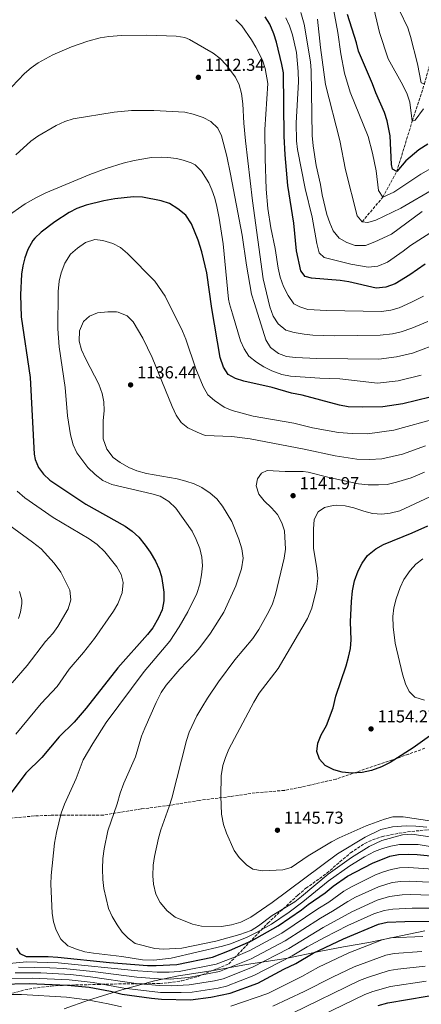
# Model space of a CAD drawing. Units: metres. Extents: x 654998 to 658457, y 4739429 to 4741820.
# Drawn here: x 657772 to 658004, y 4739809 to 4740379 of the extents above; entities that cross this region are included whole.
import ezdxf

# ---------------------------------------------------------------- set-up
doc = ezdxf.new("R2010")
doc.units = ezdxf.units.M
doc.header["$MEASUREMENT"] = 0
doc.linetypes.add('DGN Style 3', pattern=[2.435891, 1.739922, -0.695969])
for name, color, linetype, lineweight in [('Barranco lineal', 142, 'DGN Style 3', 13), ('Cota de punto acotado terreno', 7, 'Continuous', 0), ('Curva de nivel directora', 30, 'Continuous', 30), ('Curva de nivel intermedia', 30, 'Continuous', 0), ('Límite de municipio', 7, 'Continuous', 0), ('Punto acotado terreno (símbolo)', 7, 'Continuous', 0), ('Zona arbolada', 92, 'DGN Style 3', 0)]:
    doc.layers.add(name, color=color, linetype=linetype, lineweight=lineweight)
doc.styles.add('Style-Arial', font='arial.ttf')

# ---------------------------------------------------------------- blocks, each defined once
blk = doc.blocks.new('5PATER')
at = {"layer": 'Punto acotado terreno (símbolo)', "linetype": 'Continuous', "lineweight": 0}
h = blk.add_hatch(color=51, dxfattribs=at)
edge = h.paths.add_edge_path()
edge.add_ellipse((0, 0), major_axis=(-0.11, -0.111), ratio=0.999422, start_angle=0, end_angle=360)

msp = doc.modelspace()

# ---------------------------------------------------------------- linework, layer by layer
at = {"layer": 'Barranco lineal', "color": 142, "linetype": 'DGN Style 3', "lineweight": 13}
msp.add_polyline3d([(657970.15, 4740261.69, 1085), (657981.95, 4740275.86, 1080), (657990.07, 4740290.74, 1075), (657999.07, 4740319.94, 1070), (658006.06, 4740341.47, 1065), (658012.19, 4740363.44, 1060), (658021.47, 4740377.6, 1055), (658042.6, 4740414.96, 1050), (658057.56, 4740435.35, 1045), (658066.85, 4740442.4, 1040), (658075.2, 4740446.46, 1035), (658084.6, 4740450.01, 1030), (658095.28, 4740454.13, 1025), (658103.15, 4740460.86, 1020), (658112.55, 4740469.17, 1015), (658120.03, 4740475.9, 1010), (658120.41, 4740485.94, 1005), (658119.04, 4740498.67, 1000), (658120.22, 4740508.4, 995), (658120.34, 4740519.25, 990), (658118.36, 4740530.11, 985), (658119.42, 4740534.73, 982.36)], dxfattribs=at)
at = {"layer": 'Curva de nivel directora', "color": 30, "linetype": 'Continuous', "lineweight": 30, "flags": 128}
for points, elevation in [([(658006.51, 4740237.25), (657997.72, 4740231.01), (657989.18, 4740225.79), (657983.78, 4740223.85), (657978.18, 4740223.33), (657962.37, 4740227.04), (657957.43, 4740227.8), (657940.82, 4740229.12), (657937.25, 4740230.12), (657934.57, 4740233.36), (657932.08, 4740244.93), (657930.58, 4740260.94), (657927.22, 4740282.62), (657925.57, 4740300.36), (657925.06, 4740311.27), (657924.57, 4740347.78), (657923.76, 4740352.72), (657920.62, 4740365.64), (657919.14, 4740370.41), (657916.82, 4740375.91), (657913.99, 4740380.21)], 1100), ([(658008.11, 4740306.56), (658002.86, 4740303.35), (657995.24, 4740296.87), (657990.07, 4740290.74), (657987.55, 4740292.15), (657987.13, 4740294.78), (657986.3, 4740311.4), (657984.61, 4740320.09), (657983.09, 4740324.85), (657977.91, 4740336.22), (657975.99, 4740341.46), (657968.01, 4740360.42), (657966.8, 4740365.27), (657961.67, 4740381.65)], 1075), ([(658009.42, 4740160.3), (657993.62, 4740156.33), (657981.99, 4740154.7), (657970.54, 4740154.43), (657962.03, 4740154.69), (657957.1, 4740155.54), (657935.42, 4740161.39), (657929.22, 4740162.56), (657918.04, 4740165.76), (657901.71, 4740169.55), (657896.91, 4740170.96), (657892.71, 4740173.3), (657890.06, 4740177.53), (657888.05, 4740183.23), (657883.3, 4740211.51), (657880.33, 4740232.21), (657877.44, 4740244.26), (657875.31, 4740251.05), (657871.56, 4740260.59), (657868.17, 4740265.51), (657863.61, 4740269.23), (657858.68, 4740272.28), (657853.91, 4740273.76), (657843.2, 4740275.9), (657837.93, 4740276.19), (657827.16, 4740274.9), (657820.87, 4740273.71), (657810.69, 4740271.2), (657805.29, 4740269.3), (657800.84, 4740267.03), (657792.47, 4740261.6), (657784.57, 4740255.64), (657780.92, 4740252.19), (657779.74, 4740250.78), (657776.82, 4740245.57), (657775.11, 4740240.88), (657773.98, 4740236.3), (657773.21, 4740231.36), (657772.67, 4740219.51), (657773.08, 4740206.75), (657778.25, 4740171.57), (657780.57, 4740127.27), (657781.11, 4740124.22), (657783.1, 4740119.56), (657785.88, 4740115.64), (657789.58, 4740112.33), (657810.41, 4740098.43), (657833.24, 4740085.71), (657837.29, 4740082.8), (657840.96, 4740079.34), (657844.8, 4740074.68), (657847.6, 4740070.53), (657850.7, 4740065.32), (657852.81, 4740060.77), (657854.08, 4740056.51), (657854.98, 4740051.6), (657855.47, 4740047.4), (657855.44, 4740042.4), (657854.45, 4740037.29), (657852.49, 4740032.6), (657849.12, 4740026.92), (657846.12, 4740022.98), (657828.9, 4740003.77), (657810.7, 4739980.33), (657803.63, 4739972.32)], 1125), ([(658018.52, 4739970.99), (657999.52, 4739957.43), (657986.34, 4739949.02), (657981.27, 4739946.42), (657975.57, 4739944.36), (657970.06, 4739943.22), (657964.21, 4739942.8), (657958.54, 4739943.3), (657953.75, 4739944.73), (657948.81, 4739947.3), (657945.36, 4739950.89), (657943.94, 4739955.25), (657944.57, 4739960.21), (657946.46, 4739964.9), (657949.5, 4739970.47), (657953.25, 4739980.53), (657954.9, 4739987.34), (657960.94, 4740004.81), (657962.25, 4740009.83), (657963.29, 4740014.92), (657963.73, 4740019.9), (657963.34, 4740030.38), (657963.98, 4740042.11), (657964.54, 4740048.24), (657965.7, 4740054.05), (657967.85, 4740059.87), (657970.1, 4740064.34), (657973.21, 4740068.7), (657978.02, 4740072.51), (657982.52, 4740075.09), (657998.94, 4740081.76), (658008.08, 4740085.82)], 1150), ([(657803.63, 4739972.32), (657795.03, 4739963.89), (657784.98, 4739951.91), (657775.7, 4739942.76), (657767.29, 4739931.49)], 1125), ([(657770.43, 4739841.63), (657772.28, 4739838.57), (657775.93, 4739836.81), (657788.7, 4739836.69), (657794.27, 4739836.33), (657824.12, 4739833.3), (657846, 4739831.66), (657851.14, 4739831.57), (657862.96, 4739832.14), (657883.61, 4739836.48), (657893.4, 4739840.25), (657906.18, 4739845.78), (657921.58, 4739854.58), (657934.99, 4739863.81), (657938.88, 4739866.95), (657948.79, 4739873.56), (657953.34, 4739877.39), (657961.7, 4739883.2), (657976.13, 4739890.77), (657986.18, 4739894.75), (657991.08, 4739895.72), (657996.82, 4739895.9), (658001.82, 4739895.85), (658017.49, 4739894.3)], 1125), ([(657760.68, 4739820.83), (657777.72, 4739821.12), (657799.92, 4739820.28), (657812.4, 4739818.96), (657824.67, 4739816.73), (657831.49, 4739814.97), (657848.29, 4739812.74), (657854.13, 4739812.16), (657870.85, 4739811.66), (657882.6, 4739813.3), (657893.8, 4739815.51), (657909.73, 4739821.45), (657924.81, 4739829.45), (657931.74, 4739832.78), (657941.72, 4739838.64), (657959.35, 4739847.03), (657979.63, 4739855.44), (657984.5, 4739856.56), (657994.67, 4739856.99), (658034.29, 4739857.34)], 1100), ([(657979.28, 4739808.4), (657984.93, 4739809.94), (658007.59, 4739813.89), (658012.78, 4739814.5), (658017.78, 4739814.66), (658029.18, 4739816.12), (658040.91, 4739816.97), (658056.88, 4739818.67), (658057.21, 4739818.73)], 1075)]:
    msp.add_lwpolyline(points, dxfattribs=dict(at, elevation=elevation))
at = {"layer": 'Curva de nivel intermedia', "color": 30, "linetype": 'Continuous', "lineweight": 0, "flags": 128}
for points, elevation in [([(658005.47, 4740326.95), (658000.78, 4740320.37), (657999.07, 4740319.94), (657997.6, 4740330.78), (657996.13, 4740335.56), (657993.62, 4740340.72), (657985.15, 4740355.94), (657980.11, 4740371.12), (657972.85, 4740402.33)], 1070), ([(658018.97, 4740297.72), (658003.98, 4740289.24), (657988.37, 4740278.83), (657981.95, 4740275.86), (657979.58, 4740279.84), (657978.14, 4740291.23), (657976.08, 4740301.29), (657973.63, 4740311.08), (657963.1, 4740336.71), (657959.84, 4740347.59), (657957.75, 4740358.87), (657956.08, 4740371.15), (657953.23, 4740386.79)], 1080), ([(658006.06, 4740341.47), (658004.21, 4740341.97), (658002.12, 4740353.1), (657998.07, 4740368.85), (657996.51, 4740373.86), (657991.71, 4740383.96)], 1065), ([(658005.51, 4740218.72), (657998.69, 4740215.18), (657991.54, 4740211.91), (657986.72, 4740210.59), (657981.18, 4740209.86), (657949.44, 4740210.43), (657938.77, 4740210.88), (657934.02, 4740212.47), (657930.64, 4740214.26), (657927.27, 4740219.08), (657924.56, 4740224.3), (657922.7, 4740229.6), (657921.5, 4740234.78), (657919.74, 4740246.27), (657917.31, 4740258.28), (657915.69, 4740269.38), (657914.72, 4740280.55), (657913.98, 4740298.38), (657913.8, 4740315.03), (657915.55, 4740341.71), (657914.05, 4740350.34), (657912.47, 4740355.07), (657908.75, 4740362.58), (657906.22, 4740366.87), (657900.6, 4740374.94), (657897.13, 4740378.56)], 1105), ([(658011.89, 4740256.85), (657998.03, 4740248.06), (657993.74, 4740244.64), (657984.76, 4740238.25), (657979.09, 4740236.06), (657973.55, 4740235.43), (657963.51, 4740237.26), (657948.12, 4740241.1), (657945.25, 4740243.75), (657943.91, 4740249.13), (657941.18, 4740264.35), (657937.16, 4740281.02), (657932.82, 4740303.55), (657932.2, 4740308.51), (657931.9, 4740318.97), (657933.24, 4740342.68), (657933.21, 4740348.62), (657932.07, 4740359.66), (657929.92, 4740369.88), (657928.2, 4740374.99), (657926.09, 4740379.63)], 1095), ([(658004.76, 4740267.62), (657987.13, 4740254.59), (657977.47, 4740250.08), (657972.04, 4740248.03), (657966.12, 4740247.93), (657961.32, 4740249.68), (657956.89, 4740252.19), (657953.32, 4740256.54), (657951.36, 4740261.13), (657949.77, 4740265.98), (657947.03, 4740277.32), (657946.02, 4740283.29), (657943.47, 4740294.17), (657941.73, 4740305.69), (657941.18, 4740311.65), (657940.58, 4740349.16), (657940.24, 4740354.15), (657936.61, 4740376.01), (657934.63, 4740382.63)], 1090), ([(658012.22, 4740281.11), (657992.4, 4740269.61), (657978.03, 4740262.53), (657973.32, 4740261.21), (657970.15, 4740261.69), (657967.17, 4740265.17), (657960.48, 4740291.73), (657957.11, 4740308.61), (657949, 4740341.04), (657946.06, 4740362.56), (657944.35, 4740378.85)], 1085), ([(658008.08, 4740204.05), (657998.74, 4740200.11), (657992.59, 4740197.96), (657987.72, 4740196.84), (657980.46, 4740196.05), (657954, 4740195.71), (657941.58, 4740196.16), (657936.61, 4740196.69), (657930.81, 4740197.59), (657926.04, 4740199.03), (657921.64, 4740202.65), (657918.74, 4740207.14), (657916.75, 4740212.44), (657912.88, 4740228.7), (657906.65, 4740273.82), (657902.62, 4740308.48), (657901.74, 4740318.73), (657901.23, 4740329.94), (657900.43, 4740335.95), (657899.11, 4740340.92), (657896.92, 4740345.4), (657891.46, 4740352.55), (657887.99, 4740356.18), (657884.02, 4740359.16), (657870.29, 4740367.16), (657867.59, 4740368.28), (657862.62, 4740369.1), (657845.62, 4740369.66), (657831.02, 4740369.42), (657823.64, 4740368.86), (657818.72, 4740368.03), (657811.51, 4740366.21), (657802.07, 4740362.93), (657791.41, 4740358.21), (657782.97, 4740353.55), (657778.87, 4740350.7), (657775.02, 4740347.48), (657767.66, 4740339.79)], 1110), ([(658015.48, 4740191.78), (657999.16, 4740185.72), (657989.86, 4740183.49), (657979.73, 4740182.24), (657944, 4740182.56), (657931.5, 4740183.18), (657926.41, 4740183.82), (657921.7, 4740185.5), (657917.17, 4740188.99), (657914.41, 4740193.35), (657907.83, 4740214.45), (657906.25, 4740219.74), (657903.27, 4740236.59), (657900.8, 4740253.91), (657894.11, 4740289.26), (657891.92, 4740299.66), (657888.86, 4740311.36), (657886.7, 4740315.87), (657882.67, 4740319.6), (657878.28, 4740322.01), (657872.42, 4740323.98), (657867.55, 4740325.07), (657849.63, 4740326.03), (657836.86, 4740326.01), (657826.74, 4740325.12), (657803.09, 4740321.18), (657798.29, 4740319.77), (657793.21, 4740317.42), (657782.77, 4740311.15), (657778.67, 4740308.29), (657769.89, 4740300.34)], 1115), ([(658004.29, 4740173.01), (657990.9, 4740169.66), (657979.01, 4740168.43), (657957.27, 4740170.77), (657945.66, 4740171.18), (657928.71, 4740172.49), (657923.68, 4740173.45), (657917.94, 4740175.58), (657913.36, 4740177.86), (657909.08, 4740180.44), (657904.57, 4740183.99), (657901.91, 4740188.22), (657899.8, 4740192.93), (657895.22, 4740208.39), (657893.38, 4740214.14), (657892.86, 4740216.87), (657889.82, 4740249.02), (657887.48, 4740263.83), (657886.18, 4740270.56), (657884.88, 4740275.37), (657883.28, 4740280.13), (657881.43, 4740284.26), (657877.22, 4740291.03), (657873.63, 4740294.54), (657871.32, 4740295.85), (657866.59, 4740297.41), (657862.81, 4740298.26), (657857.87, 4740298.94), (657854.18, 4740299.09), (657848.3, 4740298.79), (657838.43, 4740297.2), (657831.95, 4740295.52), (657822.19, 4740292.44), (657812.8, 4740289.02), (657787.36, 4740278.47), (657781.5, 4740275.58), (657775.39, 4740272.03), (657764.42, 4740264.39)], 1120), ([(658013.64, 4740148.06), (657988.35, 4740141.12), (657973.26, 4740139.06), (657964.35, 4740139.22), (657956.44, 4740139.86), (657941.47, 4740142.6), (657930.64, 4740145.19), (657907.14, 4740149.24), (657894.9, 4740152.52), (657890.28, 4740154.44), (657884.75, 4740158.28), (657881.02, 4740161.6), (657878.31, 4740166.36), (657873.94, 4740176.63), (657868.15, 4740193.85), (657866.3, 4740198.49), (657856.35, 4740218.59), (657850.25, 4740227.33), (657834.57, 4740243.37), (657830.4, 4740246.8), (657825.95, 4740249.07), (657820.26, 4740250.95), (657815.65, 4740251.47), (657810.28, 4740249.74), (657805.53, 4740246.38), (657801.57, 4740242.9), (657798.27, 4740237.75), (657796.22, 4740232.16), (657794.96, 4740227.33), (657794.46, 4740221.39), (657794.27, 4740199.87), (657795.09, 4740189.35), (657798.52, 4740165.89), (657799.79, 4740149.41), (657801.65, 4740138.54), (657803.04, 4740132.63), (657805.23, 4740128.04), (657811.58, 4740119.65), (657815.9, 4740115.48), (657820.29, 4740112), (657825.53, 4740109.71), (657848.51, 4740104.34), (657853.3, 4740102.92), (657858.4, 4740099.97), (657862.34, 4740096.01), (657871.8, 4740082.68), (657874.2, 4740078.01), (657876.37, 4740072.71), (657877.43, 4740067.68), (657877.82, 4740062.7), (657877.31, 4740057.55), (657876.34, 4740052.08), (657874.58, 4740046.72), (657869.35, 4740036.04), (657864.45, 4740027.47), (657858.88, 4740019.16), (657844.19, 4740001.62), (657822.24, 4739972.06), (657814.39, 4739960.02), (657808.95, 4739950.59), (657804.84, 4739939.8), (657798.09, 4739924.89), (657796.22, 4739919.66), (657793.52, 4739908.52), (657792.37, 4739902.38), (657790.39, 4739883.55), (657790.12, 4739878.56), (657790.95, 4739861.94), (657791.82, 4739856.8), (657793.3, 4739852.02), (657795.95, 4739846.86), (657800.02, 4739842.91), (657804.99, 4739840.95), (657809.91, 4739839.55), (657814.83, 4739838.67), (657831.32, 4739836.75)], 1130), ([(658006.76, 4740132.2), (657993.41, 4740127.36), (657981.55, 4740124.59), (657974.3, 4740124.29), (657967.01, 4740124.42), (657954.53, 4740126.34), (657936.5, 4740130.2), (657905.41, 4740136.12), (657894.79, 4740137.45), (657879.42, 4740138.13), (657874.74, 4740139.97), (657869.44, 4740142.46), (657865.51, 4740145.55), (657862.68, 4740149.92), (657860.29, 4740154.95), (657848.73, 4740183.2), (657843.36, 4740194.44), (657837.81, 4740203.89), (657834.27, 4740207.39), (657829.04, 4740209.42), (657828.11, 4740209.53), (657823.11, 4740209.65), (657817.2, 4740209.04), (657812.56, 4740207.12), (657809.12, 4740203.98), (657806.76, 4740198.59), (657806.63, 4740192.7), (657807.88, 4740187.6), (657810.4, 4740182.21), (657817.98, 4740167.79), (657819.79, 4740162.46), (657820.78, 4740157.48), (657821.11, 4740152.5), (657820.51, 4740146.49), (657820.51, 4740136.23), (657822.56, 4740130.11), (657826.24, 4740125.46), (657830.2, 4740122.43), (657835.19, 4740119.53), (657839.82, 4740117.64), (657845.56, 4740116.15), (657863.29, 4740112.97), (657868.22, 4740111.74), (657873.03, 4740110.17), (657877.55, 4740108.03), (657882.29, 4740104.72), (657886.07, 4740101.45), (657889.36, 4740097.29), (657894.83, 4740088.29), (657898.81, 4740078.08), (657900.61, 4740072.45), (657901.28, 4740067.2), (657900.33, 4740061), (657897.19, 4740051.07), (657890.1, 4740036.01), (657882.43, 4740023.85), (657876.37, 4740015.54), (657872.92, 4740011.51), (657864.65, 4740003.05), (657856.78, 4739993.65), (657854.05, 4739989.46), (657851.11, 4739983.69), (657844.49, 4739968.77), (657842.6, 4739964.14), (657839.09, 4739952.29), (657832.43, 4739936.93), (657830.28, 4739931.17), (657828.53, 4739925.01), (657823.19, 4739909.48), (657821.1, 4739899.11), (657820.27, 4739893.37), (657820.03, 4739887.44), (657820.24, 4739881.36)], 1135), ([(658006.13, 4740116.81), (657998.47, 4740113.6), (657990.02, 4740111.11), (657984.49, 4740109.84), (657979.51, 4740109.47), (657973.56, 4740109.59), (657967.93, 4740110.08), (657951.11, 4740113.71), (657938.98, 4740116.81), (657935.95, 4740117.2), (657925.55, 4740117.19), (657915.27, 4740117.82), (657911.94, 4740116.39), (657909.62, 4740113.06), (657908.9, 4740108.98), (657910.35, 4740104.19), (657913.57, 4740100.22), (657917.77, 4740096.27), (657921.17, 4740092.36), (657923.64, 4740087.63), (657925.23, 4740082.89), (657925.72, 4740072.31), (657925.01, 4740067.1), (657920.07, 4740046.22), (657918.21, 4740040.81), (657916.21, 4740036.22), (657910.35, 4740025.8), (657907.01, 4740020.77), (657896.48, 4740008.36), (657887.1, 4739995.69), (657880.73, 4739986.24), (657877.52, 4739980.87), (657874.66, 4739975.9), (657870.11, 4739966.53), (657868.54, 4739961.64), (657860.08, 4739928.37), (657858.67, 4739923.57), (657853.69, 4739910.02), (657852.44, 4739905.18), (657850.1, 4739894.54), (657849.32, 4739889.6), (657849.15, 4739883.53), (657849.5, 4739878.54), (657850.9, 4739872.77), (657853.41, 4739868.01), (657857.39, 4739863.22), (657862.12, 4739859.55), (657872.04, 4739855.47), (657877.32, 4739854.23), (657888.84, 4739854.15), (657894.68, 4739855.03), (657900.06, 4739856.56), (657905.79, 4739859.5), (657918.17, 4739868.1), (657955.89, 4739896.25), (657971.9, 4739905.89), (657980.96, 4739910.14), (657987.65, 4739911.83), (657995.48, 4739912.28), (658001.07, 4739912.17), (658007.4, 4739911.54)], 1140), ([(657770.66, 4740105.82), (657775.21, 4740101.97), (657791.52, 4740090.67), (657812.39, 4740078.25), (657816.92, 4740074.98)], 1120), ([(658012.09, 4740103.89), (658003.52, 4740099.84), (657991.8, 4740094.61), (657986.34, 4740093.19), (657981.39, 4740092.51), (657975.98, 4740092.95), (657971.03, 4740094.26), (657965.27, 4740096.26), (657960.35, 4740097.32), (657955.37, 4740097.77), (657953.33, 4740097.69), (657948.42, 4740096.54), (657944.68, 4740093.88), (657942.34, 4740089.47), (657941.9, 4740083.87), (657942.07, 4740072.68), (657943.92, 4740061.37), (657944.44, 4740055.38), (657943.66, 4740049.22), (657940.97, 4740038.24), (657938.42, 4740032.23), (657921.63, 4740003.26), (657910.67, 4739989), (657907.59, 4739983.95), (657893.11, 4739956.74), (657891.16, 4739951.92), (657889.67, 4739947.15), (657888.57, 4739941.21), (657888.41, 4739929.42), (657888.85, 4739919.16), (657890.06, 4739913.19), (657891.72, 4739908.02), (657896.12, 4739898.08), (657898.98, 4739893.98), (657903.33, 4739889.84), (657906.85, 4739887.33), (657912.53, 4739886.36), (657924.29, 4739886.84), (657929.08, 4739888.26), (657938.98, 4739895.04), (657952.43, 4739903.14), (657956.85, 4739905.48), (657972.49, 4739912.26), (657982.96, 4739916.21), (657987.8, 4739917.48), (657993.85, 4739917.63), (658020.51, 4739913.45)], 1145), ([(657749.92, 4740097.93), (657779.59, 4740076.48), (657784.64, 4740072.51), (657792.19, 4740064.28), (657795.98, 4740058.97), (657801.21, 4740048.55), (657801.85, 4740043.04), (657800.25, 4740037.87), (657794.29, 4740027.63), (657791.35, 4740023.59), (657787.1, 4740018.9), (657776.61, 4740004.98), (657767.87, 4739995.05)], 1115), ([(657816.92, 4740074.98), (657821.41, 4740070.75), (657828.43, 4740062.09), (657830.92, 4740057.75), (657832.07, 4740053.03), (657831.41, 4740047.1), (657828.95, 4740040.82), (657826.5, 4740036.46), (657815.51, 4740020.63), (657809.11, 4740012.66), (657800.76, 4740003), (657793.87, 4739992.85), (657784.61, 4739983.05), (657769.98, 4739965.29)], 1120), ([(658006.17, 4739985.11), (658000.53, 4739986.8), (657997.28, 4739990), (657995.07, 4739994.5), (657993.5, 4740000.11), (657989.08, 4740017.91), (657987.94, 4740027.37), (657987.91, 4740033.43), (657988.44, 4740038.4), (657989.66, 4740043.56), (657992.06, 4740050.27), (657994.25, 4740054.77), (657997.83, 4740059.97), (658001.1, 4740063.76), (658005.21, 4740066.83)], 1155), ([(657772.13, 4740047.91), (657773.38, 4740043.12), (657773.47, 4740040.98), (657772.61, 4740036), (657771.57, 4740032.25)], 1110), ([(657820.24, 4739881.36), (657820.86, 4739876.05), (657823.56, 4739864.49), (657825.66, 4739859.95), (657828.6, 4739855.1), (657831.44, 4739850.9), (657834.94, 4739847.33), (657838.87, 4739844.36), (657850.27, 4739841.49), (657855.24, 4739841), (657865.96, 4739841.69), (657885.58, 4739845.62), (657899.35, 4739849.58), (657905.9, 4739851.86), (657910.13, 4739854.49), (657918.19, 4739860.54), (657931.11, 4739868.43), (657935.11, 4739871.42), (657950.4, 4739884.34), (657963.93, 4739894.02), (657974.17, 4739900.37), (657981.42, 4739903.91), (657993.42, 4739907.05), (657998.74, 4739907.47), (658010.48, 4739905.87)], 1135), ([(657831.32, 4739836.75), (657843.21, 4739834.8), (657849.78, 4739834.65), (657859.7, 4739835.91), (657889.34, 4739842.72), (657893.97, 4739844.07), (657903.26, 4739847.8), (657909, 4739850.6), (657917.74, 4739855.46), (657927.88, 4739862.33), (657935.87, 4739868.33), (657950.47, 4739880.27), (657962.93, 4739889.2), (657971.39, 4739894.5), (657977.21, 4739897.5), (657981.88, 4739899.27), (657986.7, 4739900.64), (657991.69, 4739901.58), (658002.48, 4739901.55), (658015.29, 4739899.38)], 1130), ([(657762.1, 4739832.38), (657776.29, 4739833.67), (657794.4, 4739833.16), (657840.49, 4739828.43), (657851.74, 4739827.69), (657858.54, 4739827.66), (657864.39, 4739828.2), (657885.65, 4739832.29), (657895.43, 4739836.02), (657905.11, 4739840.16), (657923.61, 4739850.22), (657944.58, 4739864.37), (657950.91, 4739868.26), (657959.6, 4739874.53), (657963.91, 4739877.06), (657977.8, 4739883.93), (657982.42, 4739885.81), (657986.84, 4739887.15), (657991.77, 4739887.97), (657996.8, 4739888.2), (658016.92, 4739886.87)], 1120), ([(657771.52, 4739830.6), (657789.54, 4739830.26), (657797.52, 4739829.76), (657814.44, 4739828.06), (657839.96, 4739824.82), (657852.34, 4739823.81), (657859.12, 4739823.72), (657869.7, 4739824.7), (657887.69, 4739828.09), (657905.89, 4739835.34), (657925.64, 4739845.86), (657946.12, 4739859.01), (657953.02, 4739862.95), (657961.86, 4739868.62), (657966.3, 4739871.03), (657979.48, 4739877.08), (657987.5, 4739879.55), (657992.46, 4739880.22), (657997.52, 4739880.39), (658016.36, 4739879.45)], 1115), ([(657769.58, 4739827.37), (657784.44, 4739827.25), (657801.64, 4739826.3), (657813.11, 4739825.1), (657839.43, 4739821.2), (657852.94, 4739819.92), (657859.69, 4739819.78), (657870.08, 4739820.36), (657884.87, 4739822.74), (657889.73, 4739823.9), (657906.67, 4739830.52), (657927.67, 4739841.5), (657947.66, 4739853.65), (657964.12, 4739862.7), (657978.84, 4739869.38), (657985.97, 4739871.56), (657993.14, 4739872.48), (657998.24, 4739872.59), (658015.8, 4739872.02)], 1110), ([(657767.64, 4739824.14), (657779.68, 4739824.23), (657800.78, 4739823.29), (657814.71, 4739821.79), (657832.4, 4739818.45), (657838.9, 4739817.61), (657853.53, 4739816.04), (657865.47, 4739815.88), (657871.94, 4739816.15), (657886.92, 4739818.5), (657891.76, 4739819.7), (657907.45, 4739825.7), (657929.7, 4739837.14), (657938.24, 4739842.34), (657948.34, 4739847.84), (657961.85, 4739854.63), (657976.93, 4739861.46), (657982.83, 4739863.4), (657987.75, 4739864.25), (657998.95, 4739864.8), (658033.26, 4739864.71)], 1105), ([(657894.17, 4739808.06), (657915.51, 4739815.46), (657935.26, 4739825.15), (657944.82, 4739830.59), (657962.4, 4739838.96), (657981.67, 4739846.51), (657986.56, 4739847.58), (658005.25, 4739848.44)], 1095), ([(657918.49, 4739807.98), (657936.66, 4739816.49), (657952.91, 4739824.91), (657965.45, 4739830.88), (657983.72, 4739837.58), (657988.61, 4739838.6), (658004.67, 4739839.73)], 1090), ([(657929.89, 4739803.99), (657968.5, 4739822.81), (657973.15, 4739824.62), (657985.76, 4739828.65), (657990.69, 4739829.5), (658006.42, 4739831.16)], 1085), ([(657934.25, 4739796.78), (657971.55, 4739814.73), (657976.21, 4739816.53), (657986.48, 4739819.44), (658007.01, 4739822.53)], 1080), ([(657762.73, 4739814.75), (657773.18, 4739814.72), (657799.33, 4739813.27), (657811.27, 4739811.78), (657823.25, 4739809.47), (657830.95, 4739807.63)], 1095)]:
    msp.add_lwpolyline(points, dxfattribs=dict(at, elevation=elevation))
at = {"layer": 'Límite de municipio', "color": 7, "linetype": 'Continuous', "lineweight": 0}
msp.add_polyline3d([(658006.37, 4739851.62, 1096.84), (657973.93, 4739844.8, 1095.69), (657959.4, 4739842.39, 1097.55), (657946.26, 4739839.78, 1099.46), (657925.94, 4739835.65, 1105.43), (657903.18, 4739832.08, 1112.87), (657885.37, 4739828.8, 1116.25), (657864, 4739825.53, 1116.7), (657850.11, 4739822.64, 1113.19), (657831.22, 4739817.41, 1103.2), (657811.97, 4739811.54, 1094.93), (657797.91, 4739806.48, 1090.11)], dxfattribs=at)
at = {"layer": 'Zona arbolada', "color": 92, "linetype": 'DGN Style 3', "lineweight": 0}
for points in [[(658006.33, 4739957.21, 1156), (657996.83, 4739953.72, 1155.67), (657954.99, 4739939.38, 1155.26), (657939.79, 4739935.86, 1154.99), (657934.92, 4739934.77, 1154.6), (657925.16, 4739932.86, 1153.56), (657908.2, 4739931.41, 1153.3), (657894.07, 4739929.3, 1151.96), (657876.15, 4739927.09, 1149.22), (657858.82, 4739924.19, 1145.27), (657842.4, 4739922.09, 1143.82), (657820.6, 4739918.59, 1141.19), (657796.93, 4739918.5, 1137.37), (657790.46, 4739918.47, 1136.32), (657780.6, 4739918.06, 1134.77), (657747.61, 4739914.94, 1130.11)], [(657765.7, 4739814.88, 1106.84), (657775.12, 4739817.45, 1109.14), (657779.99, 4739818.41, 1109.72), (657790.44, 4739819.69, 1109.91), (657798.34, 4739820.14, 1109.99), (657799.67, 4739820.22, 1110), (657817.3, 4739820.59, 1110.13), (657822.01, 4739820.82, 1111.83), (657846.35, 4739821.04, 1113.21), (657853.22, 4739821.23, 1114.08), (657858.12, 4739821.53, 1115.16), (657865.83, 4739822.69, 1117.11), (657875.26, 4739825.26, 1115.42), (657893, 4739832.48, 1117.8), (657915.6, 4739856.1, 1132.41), (657932.96, 4739872.3, 1134.41), (657937.62, 4739876.26, 1134.1), (657949.78, 4739884.97, 1133.35), (657957.25, 4739891.56, 1132.84), (657963.38, 4739896.71, 1133.69), (657971.64, 4739902.17, 1135.1), (657976.15, 4739904.3, 1135.79), (657981.76, 4739906.16, 1136.59), (657991.49, 4739908.09, 1137.9), (657998.8, 4739909.16, 1138.53), (658008.7, 4739910.07, 1139.22)]]:
    msp.add_polyline3d(points, dxfattribs=at)

# ---------------------------------------------------------------- block references
at = {"layer": 'Punto acotado terreno (símbolo)', "color": 7, "linetype": 'Continuous', "lineweight": 0, "xscale": 10, "yscale": 10, "zscale": 10}
for p in [(657875.46, 4740345.21, 1112.34), (657836.3, 4740167.35, 1136.44), (657930.19, 4740103.28, 1141.97), (657975.23, 4739968.41, 1154.27), (657921.16, 4739909.82, 1145.73)]:
    msp.add_blockref('5PATER', p, dxfattribs=at)

# ---------------------------------------------------------------- texts
at = {"layer": 'Cota de punto acotado terreno', "color": 7, "linetype": 'Continuous', "lineweight": 0, "style": 'Style-Arial'}
for s, p in [('1112.34', (657879.21, 4740348.96, 1112.34)), ('1136.44', (657840.05, 4740171.1, 1136.44)), ('1141.97', (657933.94, 4740107.03, 1141.97)), ('1154.27', (657978.98, 4739972.16, 1154.27)), ('1145.73', (657924.91, 4739913.57, 1145.73))]:
    msp.add_text(s, height=7, dxfattribs=at).set_placement(p)

doc.saveas('drawing.dxf')
